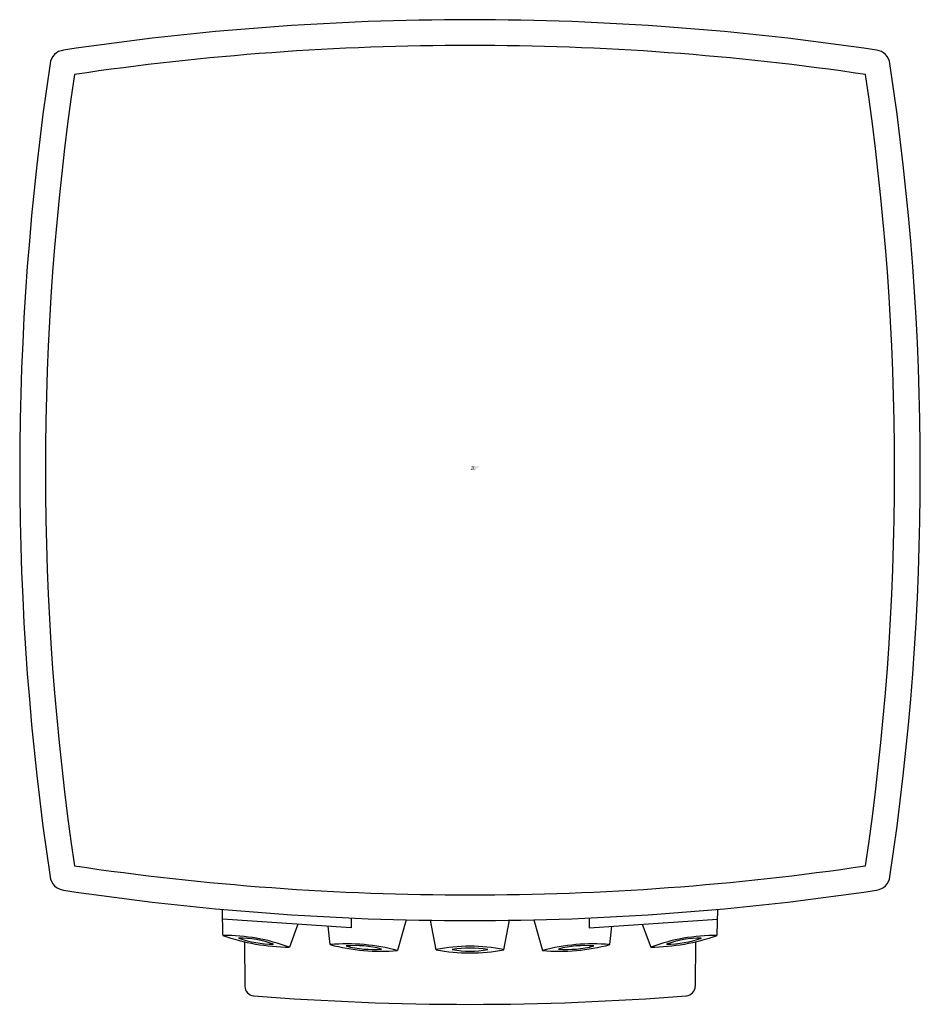
# Model space of a CAD drawing. Units: inches. Extents: x -4.94 to -3.83, y 41.67 to 42.88.
import ezdxf

# ---------------------------------------------------------------- set-up
doc = ezdxf.new("R2010")
doc.units = ezdxf.units.IN
doc.header["$LTSCALE"] = 0.64311
doc.header["$MEASUREMENT"] = 0
doc.layers.get('0').update_dxf_attribs({"linetype": 'CONTINUOUS'})
doc.layers.get('Defpoints').update_dxf_attribs({"linetype": 'CONTINUOUS'})
doc.styles.get("Standard").update_dxf_attribs({"font": 'txt', "width": 0.8})

msp = doc.modelspace()

# ---------------------------------------------------------------- linework, layer by layer
for p, q in [((-4.6867, 41.7567), (-4.6873, 41.7884)), ((-4.0816, 41.7567), (-4.081, 41.7884)), ((-4.5298, 41.766), (-4.6871, 41.7765)), ((-4.5948, 41.7703), (-4.6053, 41.7422)), ((-4.5298, 41.7778), (-4.5298, 41.766)), ((-4.4622, 41.7755), (-4.4729, 41.7381)), ((-4.4255, 41.7391), (-4.4325, 41.775)), ((-4.3428, 41.7391), (-4.3358, 41.775)), ((-4.3062, 41.7755), (-4.2954, 41.7381)), ((-4.2385, 41.7778), (-4.2385, 41.766)), ((-4.2385, 41.766), (-4.0813, 41.7765)), ((-4.1735, 41.7703), (-4.163, 41.7422)), ((-4.5553, 41.7453), (-4.5577, 41.7678)), ((-4.2131, 41.7453), (-4.2107, 41.7678)), ((-4.6603, 41.7489), (-4.6599, 41.6944)), ((-4.108, 41.7489), (-4.1085, 41.6944))]:
    msp.add_line(p, q)
for centre, radius, start, end in [((-4.3842, 39.5305), 3.3464, 90, 98.5488), ((-4.3842, 39.5305), 3.3464, 81.4512, 90), ((-4.3842, 39.5305), 3.315, 90, 98.3979), ((-4.3842, 39.5305), 3.315, 81.6021, 90), ((-4.8787, 42.8203), 0.0197, 98.5488, 171.4512), ((-3.8896, 42.8203), 0.0197, 8.5488, 81.4512), ((-1.5889, 42.3258), 3.3464, 171.4512, 188.5488), ((-7.1794, 42.3258), 3.3464, 351.4512, 8.5488), ((-1.5889, 42.3258), 3.315, 171.6021, 188.3979), ((-7.1794, 42.3258), 3.315, 351.6021, 8.3979), ((-4.3842, 45.1211), 3.315, 261.6021, 270), ((-4.3842, 45.1211), 3.315, 270, 278.3979), ((-4.8787, 41.8313), 0.0197, 188.5488, 261.4512), ((-3.8896, 41.8313), 0.0197, 278.5488, 351.4512), ((-4.3842, 45.1211), 3.3464, 261.4512, 270), ((-4.3842, 45.1211), 3.3464, 270, 278.5488), ((-4.6032, 41.991), 0.2488, 250.3934, 269.5219), ((-4.6866, 41.5201), 0.2365, 69.894, 90.0213), ((-4.1651, 41.991), 0.2488, 270.4781, 289.6066), ((-4.0817, 41.5201), 0.2365, 89.9787, 110.106), ((-4.6675, 41.6271), 0.1262, 70.1675, 89.9314), ((-4.6242, 41.8737), 0.1279, 250.3035, 269.7953), ((-4.5343, 41.5104), 0.2358, 74.906, 95.094), ((-4.4932, 41.9811), 0.2439, 255.2413, 274.7587), ((-4.5247, 41.6201), 0.124, 74.963, 95.0775), ((-4.234, 41.5104), 0.2358, 84.906, 105.094), ((-4.2752, 41.9811), 0.2439, 265.2413, 284.7587), ((-4.2437, 41.6201), 0.124, 84.9225, 105.037), ((-4.1009, 41.6271), 0.1262, 90.0686, 109.8325), ((-4.1441, 41.8737), 0.1279, 270.2047, 289.6965), ((-4.5032, 41.8664), 0.127, 255.2058, 274.8347), ((-4.3834, 41.534), 0.2094, 90.2226, 101.6095), ((-4.3856, 41.9379), 0.2028, 258.6523, 270.4049), ((-4.3842, 41.6178), 0.1233, 79.8835, 100.1165), ((-4.3842, 41.6178), 0.1233, 79.8835, 100.1165), ((-4.3842, 41.8644), 0.1271, 260.1894, 279.8106), ((-4.3842, 41.8644), 0.1271, 260.1894, 279.8106), ((-4.385, 41.534), 0.2094, 78.3905, 89.7774), ((-4.3827, 41.9379), 0.2028, 269.5951, 281.3477), ((-4.2651, 41.8664), 0.127, 265.1653, 284.7942), ((-4.648, 41.6945), 0.0118, 180.4918, 265.4888), ((-4.1203, 41.6945), 0.0118, 274.5112, 359.5082), ((-4.3842, 45.0187), 3.3465, 265.4615, 274.5385)]:
    msp.add_arc(centre, radius, start, end)

# ---------------------------------------------------------------- texts
at = {"layer": 'Defpoints'}
for tag, p, s in [('TRADENAME', (-4.3839, 42.3278), 'SHIFT'), ('MODELNUMBER', (-4.3839, 42.3294), 'K-21336T'), ('PRODUCT', (-4.3839, 42.3261), 'HANDSHOWER')]:
    msp.add_attdef(tag, p, s, height=0.001, dxfattribs=at)

doc.saveas('drawing.dxf')
